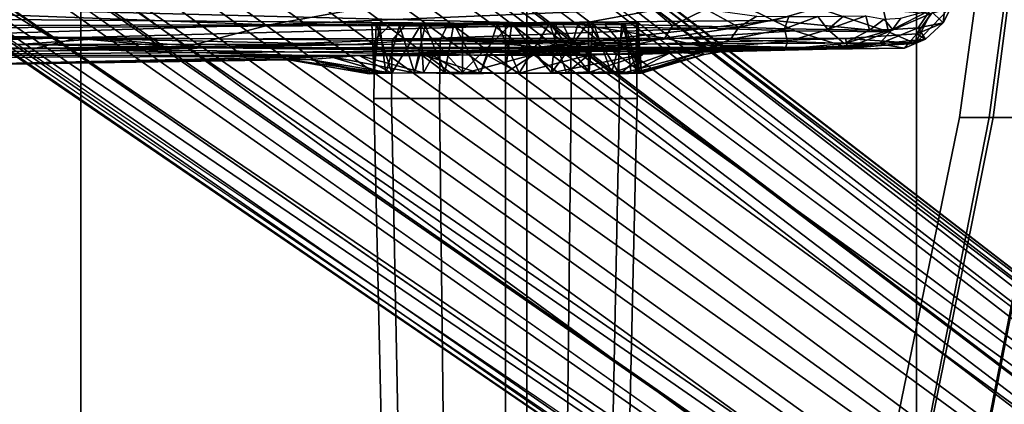
# Model space of a CAD drawing. Units: inches. Extents: x -87 to 88, y -51 to 45.
# Drawn here: x -26 to -23, y -4 to -3 of the extents above; entities that cross this region are included whole.
import ezdxf

# ---------------------------------------------------------------- set-up
doc = ezdxf.new("R2010")
doc.units = ezdxf.units.IN
doc.header["$MEASUREMENT"] = 0
for name, color, linetype in [('SEAT-BASE', 5, 'Continuous'), ('SEAT-CHASSIS', 5, 'Continuous'), ('SEAT-FABRIC', 5, 'Continuous'), ('SEAT-FRAME', 5, 'Continuous')]:
    doc.layers.add(name, color=color, linetype=linetype)

# ---------------------------------------------------------------- blocks, each defined once
blk = doc.blocks.new('1AERON2_B_TLIMANGL_ARMS_POSTUREFITSL_3T')
at = {"layer": 'SEAT-BASE'}
for points in [[(1.2583, -0.5087, 4.3018), (10.212, -6.9666, 3.2423), (10.0935, -7.0222, 3.1616), (1.2453, -0.5667, 4.1832)], [(1.2583, -0.5087, 4.3018), (1.6317, -0.6604, 5.6622), (8.3276, -5.7822, 3.9879), (10.212, -6.9666, 3.2423)], [(1.2144, -0.6768, 4.119), (1.2453, -0.5667, 4.1832), (10.0935, -7.0222, 3.1616), (10.0057, -7.1175, 3.1096)], [(1.8442, -0.7627, 6.6264), (11.0112, -7.713, 4.1389), (10.6876, -7.3537, 4.2077), (1.9818, -0.6018, 6.5161)], [(10.6876, -7.3537, 4.2077), (9.3076, -6.2305, 4.5256), (2.1183, -0.6616, 6.4477), (1.9818, -0.6018, 6.5161)], [(2.1183, -0.6616, 6.4477), (9.3076, -6.2305, 4.5256), (8.7499, -5.7517, 4.6397), (2.1513, -0.6307, 6.3972)], [(2.1583, -0.6136, 6.3529), (2.1513, -0.6307, 6.3972), (8.7499, -5.7517, 4.6397), (8.6059, -5.6101, 4.6557)], [(2.1578, -0.608, 6.3093), (2.1583, -0.6136, 6.3529), (8.6059, -5.6101, 4.6557), (8.0081, -5.1187, 4.7721)], [(8.0983, -5.1877, 4.6757), (3.0891, -1.3343, 6.0373), (2.1578, -0.608, 6.3093), (8.0081, -5.1187, 4.7721)], [(1.7173, -0.7076, 5.8711), (8.366, -5.7674, 4.1787), (8.3276, -5.7822, 3.9879), (1.6317, -0.6604, 5.6622)], [(1.2144, -0.6768, 4.119), (10.0057, -7.1175, 3.1096), (9.9373, -7.2199, 3.0957), (1.1167, -0.8113, 4.119)], [(1.7173, -0.7076, 5.8711), (1.7517, -0.6778, 6.004), (8.4075, -5.7367, 4.297), (8.366, -5.7674, 4.1787)], [(1.7875, -0.7046, 6.1381), (8.4414, -5.6689, 4.4046), (8.4075, -5.7367, 4.297), (1.7517, -0.6778, 6.004)], [(1.8538, -0.6949, 6.156), (2.0432, -0.6869, 6.1669), (7.9302, -5.1715, 4.6181), (7.4769, -4.922, 4.7054)], [(1.8538, -0.6949, 6.156), (7.4769, -4.922, 4.7054), (7.3701, -4.8696, 4.6837), (1.7875, -0.7046, 6.1381)], [(10.9221, -7.7762, 4.1776), (11.0112, -7.713, 4.1389), (1.8442, -0.7627, 6.6264), (1.7632, -0.9924, 6.6746)], [(1.1167, -0.8113, 4.119), (9.9373, -7.2199, 3.0957), (9.861, -7.3166, 3.1096), (1.019, -0.9459, 4.119)], [(0.9238, -1.0093, 4.1832), (1.019, -0.9459, 4.119), (9.861, -7.3166, 3.1096), (9.7976, -7.4295, 3.1616)], [(10.8603, -7.8897, 4.1833), (10.9221, -7.7762, 4.1776), (1.7632, -0.9924, 6.6746), (1.7169, -1.1045, 6.6862)], [(0.9238, -1.0093, 4.1832), (9.7976, -7.4295, 3.1616), (9.7813, -7.5593, 3.2423), (0.8726, -1.0395, 4.3018)], [(1.1323, -1.3477, 5.6622), (0.8726, -1.0395, 4.3018), (9.7813, -7.5593, 3.2423), (8.0726, -6.1332, 3.9879)], [(10.8603, -7.8897, 4.1833), (1.7169, -1.1045, 6.6862), (1.581, -1.2915, 6.6862), (10.8596, -7.8907, 4.1833)], [(1.581, -1.2915, 6.6862), (1.4887, -1.3703, 6.6746), (10.7707, -7.9846, 4.1776), (10.8596, -7.8907, 4.1833)], [(1.1323, -1.3477, 5.6622), (8.0726, -6.1332, 3.9879), (8.0704, -6.1743, 4.1787), (1.2037, -1.4146, 5.8711)], [(3.8737, -1.9525, 5.78), (3.0891, -1.3343, 6.0373), (8.0983, -5.1877, 4.6757), (4.2704, -2.2773, 5.6397)], [(1.4887, -1.3703, 6.6746), (1.2953, -1.5183, 6.6264), (10.7381, -8.0888, 4.1389), (10.7707, -7.9846, 4.1776)], [(1.1859, -1.4565, 6.004), (1.2037, -1.4146, 5.8711), (8.0704, -6.1743, 4.1787), (8.054, -6.2233, 4.297)], [(1.1859, -1.4565, 6.004), (8.054, -6.2233, 4.297), (8, -6.2765, 4.4046), (1.2224, -1.4823, 6.1381)], [(1.2224, -1.4823, 6.1381), (6.9088, -5.5046, 4.6837), (6.9916, -5.59, 4.7054), (1.2337, -1.5483, 6.156)], [(1.1848, -1.6988, 6.5161), (10.2964, -7.8921, 4.2077), (10.7381, -8.0888, 4.1389), (1.2953, -1.5183, 6.6264)], [(1.2847, -1.7309, 6.1669), (1.2337, -1.5483, 6.156), (6.9916, -5.59, 4.7054), (7.369, -5.944, 4.6181)], [(1.1848, -1.6988, 6.5161), (1.2838, -1.8102, 6.4477), (8.8018, -6.9268, 4.5256), (10.2964, -7.8921, 4.2077)], [(1.2847, -1.7309, 6.1669), (4.3268, -3.8375, 5.3925), (3.4454, -3.3034, 5.633), (1.2734, -1.7974, 6.1859)], [(1.2646, -1.8511, 6.3972), (8.1741, -6.5443, 4.6397), (8.8018, -6.9268, 4.5256), (1.2838, -1.8102, 6.4477)], [(7.3428, -6.0344, 4.7721), (7.9949, -6.4511, 4.6557), (1.2505, -1.8631, 6.3529), (1.245, -1.8643, 6.3093)], [(7.3428, -6.0344, 4.7721), (1.245, -1.8643, 6.3093), (2.2236, -2.5256, 6.0373), (7.4363, -6.0989, 4.6757)], [(7.9949, -6.4511, 4.6557), (1.2505, -1.8631, 6.3529), (1.2646, -1.8511, 6.3972), (8.1741, -6.5443, 4.6397)], [(4.2064, -2.256, 5.633), (8.0956, -5.2094, 4.6372), (7.9302, -5.1715, 4.6181), (4.9867, -2.9292, 5.3925)], [(4.2704, -2.2773, 5.6397), (8.0983, -5.1877, 4.6757), (8.0956, -5.2094, 4.6372), (4.2064, -2.256, 5.633)], [(3.4855, -3.3577, 5.6397), (7.4363, -6.0989, 4.6757), (2.2236, -2.5256, 6.0373), (3.054, -3.0807, 5.78)], [(4.3268, -3.8375, 5.3925), (7.369, -5.944, 4.6181), (7.4561, -6.0896, 4.6372), (3.4454, -3.3034, 5.633)], [(3.4454, -3.3034, 5.633), (7.4561, -6.0896, 4.6372), (7.4363, -6.0989, 4.6757), (3.4855, -3.3577, 5.6397)]]:
    blk.add_3dface(points, dxfattribs=at)
at = {"layer": 'SEAT-CHASSIS'}
for points in [[(7.0445, -3.685, 12.9724), (6.954, -3.8112, 12.9905), (7.0343, -3.7774, 12.9621)], [(6.9946, -3.7385, 12.3709), (7.0725, -3.7018, 12.9455), (7.0343, -3.7774, 12.9621)], [(7.0725, -3.7018, 12.9455), (7.0445, -3.685, 12.9724), (7.0343, -3.7774, 12.9621)], [(5.9152, -3.7813, 11.3673), (2.8799, -3.757, 11.3584), (4.3135, -3.7405, 11.3583)], [(4.3135, -3.7405, 11.3583), (6.149, -3.7385, 11.3588), (5.9152, -3.7813, 11.3673)], [(6.2048, -3.7858, 11.3749), (5.9152, -3.7813, 11.3673), (6.149, -3.7385, 11.3588)], [(6.3074, -3.7362, 11.3723), (6.2048, -3.7858, 11.3749), (6.149, -3.7385, 11.3588)], [(6.3074, -3.7362, 11.3723), (6.4086, -3.7909, 11.4259), (6.2048, -3.7858, 11.3749)], [(6.4635, -3.7574, 11.4281), (6.4086, -3.7909, 11.4259), (6.3074, -3.7362, 11.3723)], [(6.8794, -3.7983, 11.965), (6.9052, -3.7628, 11.9457), (6.9946, -3.7385, 12.3709)], [(6.9582, -3.7927, 12.3861), (6.8794, -3.7983, 11.965), (6.9946, -3.7385, 12.3709)], [(7.0343, -3.7774, 12.9621), (6.9582, -3.7927, 12.3861), (6.9946, -3.7385, 12.3709)], [(2.8806, -3.8003, 11.3668), (2.8799, -3.757, 11.3584), (5.9152, -3.7813, 11.3673)], [(6.4635, -3.7574, 11.4281), (6.5619, -3.7584, 11.4805), (6.4086, -3.7909, 11.4259)], [(6.5487, -3.7958, 11.5046), (6.4086, -3.7909, 11.4259), (6.5619, -3.7584, 11.4805)], [(6.5619, -3.7584, 11.4805), (6.6507, -3.7582, 11.5448), (6.5487, -3.7958, 11.5046)], [(6.6507, -3.7582, 11.5448), (6.6811, -3.7982, 11.6128), (6.5487, -3.7958, 11.5046)], [(6.7296, -3.7573, 11.6199), (6.6811, -3.7982, 11.6128), (6.6507, -3.7582, 11.5448)], [(6.7982, -3.7558, 11.7055), (6.6811, -3.7982, 11.6128), (6.7296, -3.7573, 11.6199)], [(6.6811, -3.7982, 11.6128), (6.7982, -3.7558, 11.7055), (6.8091, -3.7998, 11.7899)], [(6.8537, -3.7659, 11.8155), (6.8091, -3.7998, 11.7899), (6.7982, -3.7558, 11.7055)], [(6.8091, -3.7998, 11.7899), (6.8537, -3.7659, 11.8155), (6.8794, -3.7983, 11.965)], [(6.9052, -3.7628, 11.9457), (6.8794, -3.7983, 11.965), (6.8537, -3.7659, 11.8155)], [(4.4409, -3.8265, 13.543), (4.2027, -3.8437, 13.571), (2.8344, -3.79, 13.7334)], [(2.8806, -3.8003, 11.3668), (4.389, -3.8222, 11.391), (2.8433, -3.8399, 11.3898)], [(4.389, -3.8222, 11.391), (2.8806, -3.8003, 11.3668), (5.9152, -3.7813, 11.3673)], [(5.8998, -3.8371, 11.4085), (4.389, -3.8222, 11.391), (5.9152, -3.7813, 11.3673)], [(5.3074, -3.7789, 12.2117), (5.2833, -3.7803, 12.343), (5.2903, -3.928, 12.2523)], [(5.2971, -3.7799, 12.4481), (5.2917, -3.9325, 12.4488), (5.2833, -3.7803, 12.343)], [(5.3074, -3.7789, 12.2117), (5.2903, -3.928, 12.2523), (5.3268, -3.932, 12.1404)], [(5.3452, -3.9319, 12.5712), (5.2917, -3.9325, 12.4488), (5.2971, -3.7799, 12.4481)], [(5.3268, -3.932, 12.1404), (5.3684, -3.7855, 12.0933), (5.3074, -3.7789, 12.2117)], [(5.3268, -3.932, 12.1404), (5.4144, -3.931, 12.0349), (5.3684, -3.7855, 12.0933)], [(5.4331, -3.7855, 12.6593), (5.4421, -3.9311, 12.674), (5.3452, -3.9319, 12.5712)], [(5.4144, -3.931, 12.0349), (5.4476, -3.7855, 12.0153), (5.3684, -3.7855, 12.0933)], [(5.4144, -3.931, 12.0349), (5.5078, -3.9302, 11.9706), (5.4476, -3.7855, 12.0153)], [(5.5613, -3.9287, 12.7379), (5.4331, -3.7855, 12.6593), (5.5621, -3.7797, 12.7324)], [(5.5613, -3.9287, 12.7379), (5.4421, -3.9311, 12.674), (5.4331, -3.7855, 12.6593)], [(5.535, -3.7804, 11.9657), (5.4476, -3.7855, 12.0153), (5.5078, -3.9302, 11.9706)], [(5.616, -3.9325, 11.9345), (5.535, -3.7804, 11.9657), (5.5078, -3.9302, 11.9706)], [(5.6692, -3.7799, 11.9366), (5.535, -3.7804, 11.9657), (5.616, -3.9325, 11.9345)], [(5.5613, -3.9287, 12.7379), (5.5621, -3.7797, 12.7324), (5.7133, -3.7789, 12.7518)], [(5.5613, -3.9287, 12.7379), (5.7133, -3.7789, 12.7518), (5.6923, -3.9316, 12.7596)], [(5.6692, -3.7799, 11.9366), (5.616, -3.9325, 11.9345), (5.7353, -3.932, 11.9278)], [(5.8283, -3.7788, 11.9589), (5.6692, -3.7799, 11.9366), (5.7353, -3.932, 11.9278)], [(5.8344, -3.9308, 12.7353), (5.6923, -3.9316, 12.7596), (5.7133, -3.7789, 12.7518)], [(5.7133, -3.7789, 12.7518), (5.8502, -3.7797, 12.7229), (5.8344, -3.9308, 12.7353)], [(5.8283, -3.7788, 11.9589), (5.7353, -3.932, 11.9278), (5.8803, -3.9323, 11.9685)], [(5.9616, -3.7766, 12.0373), (5.8283, -3.7788, 11.9589), (5.9497, -3.9273, 12.0167)], [(5.8283, -3.7788, 11.9589), (5.8803, -3.9323, 11.9685), (5.9497, -3.9273, 12.0167)], [(5.9477, -3.9303, 12.6723), (5.8344, -3.9308, 12.7353), (5.9479, -3.7766, 12.6621)], [(5.8502, -3.7797, 12.7229), (5.9479, -3.7766, 12.6621), (5.8344, -3.9308, 12.7353)], [(5.9152, -3.7813, 11.3673), (6.1815, -3.825, 11.4138), (5.8998, -3.8371, 11.4085)], [(5.9152, -3.7813, 11.3673), (6.2048, -3.7858, 11.3749), (6.1815, -3.825, 11.4138)], [(5.9479, -3.7766, 12.6621), (6.0378, -3.927, 12.5757), (5.9477, -3.9303, 12.6723)], [(5.9479, -3.7766, 12.6621), (6.0495, -3.7784, 12.5428), (6.0378, -3.927, 12.5757)], [(6.0182, -3.932, 12.0792), (5.9616, -3.7766, 12.0373), (5.9497, -3.9273, 12.0167)], [(6.059, -3.7798, 12.1625), (5.9616, -3.7766, 12.0373), (6.0182, -3.932, 12.0792)], [(6.059, -3.7798, 12.1625), (6.0182, -3.932, 12.0792), (6.079, -3.9318, 12.1855)], [(6.0495, -3.7784, 12.5428), (6.097, -3.9318, 12.447), (6.0378, -3.927, 12.5757)], [(6.0957, -3.7797, 12.4236), (6.097, -3.9318, 12.447), (6.0495, -3.7784, 12.5428)], [(6.0986, -3.7764, 12.3029), (6.059, -3.7798, 12.1625), (6.1032, -3.9319, 12.2662)], [(6.1032, -3.9319, 12.2662), (6.059, -3.7798, 12.1625), (6.079, -3.9318, 12.1855)], [(6.0957, -3.7797, 12.4236), (6.0986, -3.7764, 12.3029), (6.1098, -3.9318, 12.3453)], [(6.1098, -3.9318, 12.3453), (6.097, -3.9318, 12.447), (6.0957, -3.7797, 12.4236)], [(6.0986, -3.7764, 12.3029), (6.1032, -3.9319, 12.2662), (6.1098, -3.9318, 12.3453)], [(6.1815, -3.825, 11.4138), (6.2048, -3.7858, 11.3749), (6.4086, -3.7909, 11.4259)], [(6.3825, -3.8291, 11.48), (6.1815, -3.825, 11.4138), (6.4086, -3.7909, 11.4259)], [(6.3825, -3.8291, 11.48), (6.4086, -3.7909, 11.4259), (6.5487, -3.7958, 11.5046)], [(6.5487, -3.7958, 11.5046), (6.5579, -3.8345, 11.5999), (6.3825, -3.8291, 11.48)], [(6.5579, -3.8345, 11.5999), (6.5487, -3.7958, 11.5046), (6.6811, -3.7982, 11.6128)], [(6.5579, -3.8345, 11.5999), (6.6811, -3.7982, 11.6128), (6.7311, -3.8407, 11.8201)], [(6.8091, -3.7998, 11.7899), (6.7311, -3.8407, 11.8201), (6.6811, -3.7982, 11.6128)], [(6.7311, -3.8407, 11.8201), (6.8091, -3.7998, 11.7899), (6.8794, -3.7983, 11.965)], [(6.8794, -3.7983, 11.965), (6.839, -3.8415, 12.1907), (6.7311, -3.8407, 11.8201)], [(6.839, -3.8415, 12.1907), (6.9582, -3.7927, 12.3861), (6.9801, -3.828, 12.9753)], [(6.8794, -3.7983, 11.965), (6.9582, -3.7927, 12.3861), (6.839, -3.8415, 12.1907)], [(6.9801, -3.828, 12.9753), (7.0343, -3.7774, 12.9621), (6.954, -3.8112, 12.9905)], [(7.0343, -3.7774, 12.9621), (6.9801, -3.828, 12.9753), (6.9582, -3.7927, 12.3861)], [(4.2539, -3.8548, 11.4412), (2.7927, -3.8654, 11.4197), (4.389, -3.8222, 11.391)], [(2.7927, -3.8654, 11.4197), (2.8433, -3.8399, 11.3898), (4.389, -3.8222, 11.391)], [(4.4409, -3.8265, 13.543), (4.805, -3.8543, 13.4691), (4.2027, -3.8437, 13.571)], [(4.2539, -3.8548, 11.4412), (4.389, -3.8222, 11.391), (5.8998, -3.8371, 11.4085)], [(5.505, -3.8247, 13.346), (5.2268, -3.8442, 13.3943), (4.4409, -3.8265, 13.543)], [(5.2268, -3.8442, 13.3943), (4.805, -3.8543, 13.4691), (4.4409, -3.8265, 13.543)], [(6.1572, -3.8421, 13.1957), (5.2268, -3.8442, 13.3943), (5.505, -3.8247, 13.346)], [(6.7359, -3.8253, 13.0578), (5.505, -3.8247, 13.346), (6.1572, -3.8421, 13.1957)], [(6.0488, -3.8531, 11.4615), (5.8998, -3.8371, 11.4085), (6.1815, -3.825, 11.4138)], [(6.1815, -3.825, 11.4138), (6.3131, -3.8541, 11.6021), (6.0488, -3.8531, 11.4615)], [(6.9291, -3.8385, 12.9956), (6.7359, -3.8253, 13.0578), (6.1572, -3.8421, 13.1957)], [(6.3825, -3.8291, 11.48), (6.3131, -3.8541, 11.6021), (6.1815, -3.825, 11.4138)], [(6.5579, -3.8345, 11.5999), (6.3131, -3.8541, 11.6021), (6.3825, -3.8291, 11.48)], [(6.9291, -3.8385, 12.9956), (6.954, -3.8112, 12.9905), (6.7359, -3.8253, 13.0578)], [(6.839, -3.8415, 12.1907), (6.9801, -3.828, 12.9753), (6.9161, -3.8552, 12.978)], [(6.9291, -3.8385, 12.9956), (6.9161, -3.8552, 12.978), (6.9801, -3.828, 12.9753)], [(6.954, -3.8112, 12.9905), (6.9291, -3.8385, 12.9956), (6.9801, -3.828, 12.9753)], [(2.8373, -3.8884, 11.7948), (2.7032, -3.876, 11.4442), (4.2539, -3.8548, 11.4412)], [(2.7927, -3.8654, 11.4197), (4.2539, -3.8548, 11.4412), (2.7032, -3.876, 11.4442)], [(4.2539, -3.8548, 11.4412), (5.1514, -3.8796, 11.9722), (2.8373, -3.8884, 11.7948)], [(5.5669, -3.8635, 13.0307), (4.805, -3.8543, 13.4691), (3.5541, -3.8766, 13.1447)], [(4.2027, -3.8437, 13.571), (4.805, -3.8543, 13.4691), (5.2268, -3.8442, 13.3943)], [(5.8998, -3.8371, 11.4085), (6.0488, -3.8531, 11.4615), (4.2539, -3.8548, 11.4412)], [(5.4321, -3.873, 11.7463), (4.2539, -3.8548, 11.4412), (6.0488, -3.8531, 11.4615)], [(4.2539, -3.8548, 11.4412), (5.4321, -3.873, 11.7463), (5.1514, -3.8796, 11.9722)], [(5.7053, -3.8575, 13.2849), (4.805, -3.8543, 13.4691), (5.5669, -3.8635, 13.0307)], [(6.0488, -3.8531, 11.4615), (5.8728, -3.8644, 11.6681), (5.4321, -3.873, 11.7463)], [(6.0676, -3.8606, 12.9402), (5.7053, -3.8575, 13.2849), (5.5669, -3.8635, 13.0307)], [(5.5669, -3.8635, 13.0307), (5.7827, -3.8732, 12.9579), (6.0676, -3.8606, 12.9402)], [(6.1572, -3.8421, 13.1957), (5.7053, -3.8575, 13.2849), (6.7384, -3.8573, 13.0259)], [(5.7053, -3.8575, 13.2849), (6.0676, -3.8606, 12.9402), (6.7384, -3.8573, 13.0259)], [(6.114, -3.8737, 12.799), (6.0676, -3.8606, 12.9402), (5.7827, -3.8732, 12.9579)], [(6.0488, -3.8531, 11.4615), (6.3131, -3.8541, 11.6021), (5.8728, -3.8644, 11.6681)], [(6.2028, -3.8666, 11.9328), (5.8728, -3.8644, 11.6681), (6.3131, -3.8541, 11.6021)], [(6.7384, -3.8573, 13.0259), (6.0676, -3.8606, 12.9402), (6.6769, -3.858, 12.5443)], [(6.2931, -3.8671, 12.5708), (6.6769, -3.858, 12.5443), (6.0676, -3.8606, 12.9402)], [(6.114, -3.8737, 12.799), (6.2931, -3.8671, 12.5708), (6.0676, -3.8606, 12.9402)], [(6.9291, -3.8385, 12.9956), (6.1572, -3.8421, 13.1957), (6.7384, -3.8573, 13.0259)], [(6.5501, -3.8585, 11.9153), (6.2028, -3.8666, 11.9328), (6.3131, -3.8541, 11.6021)], [(6.5501, -3.8585, 11.9153), (6.3823, -3.8612, 12.2334), (6.2028, -3.8666, 11.9328)], [(6.2028, -3.8666, 11.9328), (6.3823, -3.8612, 12.2334), (6.302, -3.875, 12.2565)], [(6.2931, -3.8671, 12.5708), (6.3823, -3.8612, 12.2334), (6.6769, -3.858, 12.5443)], [(6.2931, -3.8671, 12.5708), (6.302, -3.875, 12.2565), (6.3823, -3.8612, 12.2334)], [(6.3131, -3.8541, 11.6021), (6.5579, -3.8345, 11.5999), (6.5501, -3.8585, 11.9153)], [(6.6769, -3.858, 12.5443), (6.3823, -3.8612, 12.2334), (6.5501, -3.8585, 11.9153)], [(6.5501, -3.8585, 11.9153), (6.5579, -3.8345, 11.5999), (6.7311, -3.8407, 11.8201)], [(6.839, -3.8415, 12.1907), (6.5501, -3.8585, 11.9153), (6.7311, -3.8407, 11.8201)], [(6.839, -3.8415, 12.1907), (6.6769, -3.858, 12.5443), (6.5501, -3.8585, 11.9153)], [(6.6769, -3.858, 12.5443), (6.839, -3.8415, 12.1907), (6.9161, -3.8552, 12.978)], [(6.9161, -3.8552, 12.978), (6.7386, -3.8573, 13.0272), (6.6769, -3.858, 12.5443)], [(6.7384, -3.8573, 13.0259), (6.9161, -3.8552, 12.978), (6.9291, -3.8385, 12.9956)], [(2.8373, -3.8884, 11.7948), (5.1514, -3.8796, 11.9722), (3.8291, -3.9099, 12.5027)], [(3.5541, -3.8766, 13.1447), (5.2445, -3.878, 12.8152), (5.5669, -3.8635, 13.0307)], [(5.2445, -3.878, 12.8152), (3.5541, -3.8766, 13.1447), (3.8291, -3.9099, 12.5027)], [(3.8291, -3.9099, 12.5027), (5.0942, -3.8899, 12.5807), (5.2445, -3.878, 12.8152)], [(3.8291, -3.9099, 12.5027), (5.1514, -3.8796, 11.9722), (5.0125, -3.8876, 12.3432)], [(3.8291, -3.9099, 12.5027), (5.0125, -3.8876, 12.3432), (5.0325, -3.8882, 12.5071)], [(5.0326, -3.8882, 12.5082), (5.0942, -3.8899, 12.5807), (3.8291, -3.9099, 12.5027)], [(5.3268, -3.932, 12.1404), (5.0125, -3.8876, 12.3432), (5.1514, -3.8796, 11.9722)], [(5.0125, -3.8876, 12.3432), (5.2757, -3.9335, 12.3268), (5.0942, -3.8899, 12.5807)], [(5.0125, -3.8876, 12.3432), (5.3268, -3.932, 12.1404), (5.2757, -3.9335, 12.3268)], [(5.0326, -3.8882, 12.5082), (5.0125, -3.8876, 12.3432), (5.0942, -3.8899, 12.5807)], [(5.2445, -3.878, 12.8152), (5.0942, -3.8899, 12.5807), (5.3452, -3.9319, 12.5712)], [(5.2757, -3.9335, 12.3268), (5.2917, -3.9325, 12.4488), (5.0942, -3.8899, 12.5807)], [(5.2917, -3.9325, 12.4488), (5.3452, -3.9319, 12.5712), (5.0942, -3.8899, 12.5807)], [(5.1514, -3.8796, 11.9722), (5.4321, -3.873, 11.7463), (5.4144, -3.931, 12.0349)], [(5.3268, -3.932, 12.1404), (5.1514, -3.8796, 11.9722), (5.4144, -3.931, 12.0349)], [(5.2445, -3.878, 12.8152), (5.4715, -3.8774, 12.9226), (5.5669, -3.8635, 13.0307)], [(5.4421, -3.9311, 12.674), (5.4715, -3.8774, 12.9226), (5.2445, -3.878, 12.8152)], [(5.4421, -3.9311, 12.674), (5.2445, -3.878, 12.8152), (5.3452, -3.9319, 12.5712)], [(5.5078, -3.9302, 11.9706), (5.4144, -3.931, 12.0349), (5.4321, -3.873, 11.7463)], [(5.8728, -3.8644, 11.6681), (5.6384, -3.8781, 11.7338), (5.4321, -3.873, 11.7463)], [(5.4321, -3.873, 11.7463), (5.616, -3.9325, 11.9345), (5.5078, -3.9302, 11.9706)], [(5.6384, -3.8781, 11.7338), (5.616, -3.9325, 11.9345), (5.4321, -3.873, 11.7463)], [(5.4421, -3.9311, 12.674), (5.5602, -3.9336, 12.7455), (5.4715, -3.8774, 12.9226)], [(5.4715, -3.8774, 12.9226), (5.7827, -3.8732, 12.9579), (5.5669, -3.8635, 13.0307)], [(5.4715, -3.8774, 12.9226), (5.5602, -3.9336, 12.7455), (5.7827, -3.8732, 12.9579)], [(5.7827, -3.8732, 12.9579), (5.5602, -3.9336, 12.7455), (5.6923, -3.9316, 12.7596)], [(5.6384, -3.8781, 11.7338), (5.7353, -3.932, 11.9278), (5.616, -3.9325, 11.9345)], [(5.6384, -3.8781, 11.7338), (5.8728, -3.8644, 11.6681), (5.9464, -3.8762, 11.7745)], [(5.6384, -3.8781, 11.7338), (5.9464, -3.8762, 11.7745), (5.7353, -3.932, 11.9278)], [(5.8344, -3.9308, 12.7353), (5.7827, -3.8732, 12.9579), (5.6923, -3.9316, 12.7596)], [(5.8803, -3.9323, 11.9685), (5.7353, -3.932, 11.9278), (5.9464, -3.8762, 11.7745)], [(6.114, -3.8737, 12.799), (5.7827, -3.8732, 12.9579), (5.8344, -3.9308, 12.7353)], [(5.9477, -3.9303, 12.6723), (6.114, -3.8737, 12.799), (5.8344, -3.9308, 12.7353)], [(5.8728, -3.8644, 11.6681), (6.2028, -3.8666, 11.9328), (5.9464, -3.8762, 11.7745)], [(5.9464, -3.8762, 11.7745), (6.0182, -3.932, 12.0792), (5.8803, -3.9323, 11.9685)], [(6.0182, -3.932, 12.0792), (5.9464, -3.8762, 11.7745), (6.2028, -3.8666, 11.9328)], [(6.114, -3.8737, 12.799), (5.9477, -3.9303, 12.6723), (6.0453, -3.9337, 12.5763)], [(6.2028, -3.8666, 11.9328), (6.079, -3.9318, 12.1855), (6.0182, -3.932, 12.0792)], [(6.2931, -3.8671, 12.5708), (6.0453, -3.9337, 12.5763), (6.097, -3.9318, 12.447)], [(6.2931, -3.8671, 12.5708), (6.114, -3.8737, 12.799), (6.0453, -3.9337, 12.5763)], [(6.2028, -3.8666, 11.9328), (6.302, -3.875, 12.2565), (6.079, -3.9318, 12.1855)], [(6.302, -3.875, 12.2565), (6.1032, -3.9319, 12.2662), (6.079, -3.9318, 12.1855)], [(6.097, -3.9318, 12.447), (6.302, -3.875, 12.2565), (6.2931, -3.8671, 12.5708)], [(6.097, -3.9318, 12.447), (6.1098, -3.9318, 12.3453), (6.302, -3.875, 12.2565)], [(6.302, -3.875, 12.2565), (6.1098, -3.9318, 12.3453), (6.1032, -3.9319, 12.2662)], [(5.3268, -3.932, 12.1404), (5.2903, -3.928, 12.2523), (5.2757, -3.9335, 12.3268)], [(5.8803, -3.9323, 11.9685), (6.0182, -3.932, 12.0792), (5.9497, -3.9273, 12.0167)]]:
    blk.add_3dface(points, dxfattribs=at)
for points, invisible_edges in [([(5.2757, -3.9335, 12.3268), (5.2833, -3.7803, 12.343), (5.2917, -3.9325, 12.4488)], 1), ([(5.2833, -3.7803, 12.343), (5.2757, -3.9335, 12.3268), (5.2903, -3.928, 12.2523)], 1), ([(5.2971, -3.7799, 12.4481), (5.3515, -3.7765, 12.5684), (5.3452, -3.9319, 12.5712)], 2), ([(5.3515, -3.7765, 12.5684), (5.4331, -3.7855, 12.6593), (5.3452, -3.9319, 12.5712)], 12), ([(3.5541, -3.8766, 13.1447), (4.805, -3.8543, 13.4691), (4.1542, -3.8575, 13.568)], 12), ([(4.2027, -3.8437, 13.571), (4.1542, -3.8575, 13.568), (4.805, -3.8543, 13.4691)], 1), ([(4.2027, -3.8437, 13.571), (4.1542, -3.8575, 13.568), (4.805, -3.8543, 13.4691)], 1), ([(5.2268, -3.8442, 13.3943), (4.805, -3.8543, 13.4691), (5.7053, -3.8575, 13.2849)], 12), ([(5.2268, -3.8442, 13.3943), (5.7053, -3.8575, 13.2849), (6.1572, -3.8421, 13.1957)], 1), ([(5.5602, -3.9336, 12.7455), (5.4421, -3.9311, 12.674), (5.5613, -3.9287, 12.7379)], 12), ([(5.5613, -3.9287, 12.7379), (5.6923, -3.9316, 12.7596), (5.5602, -3.9336, 12.7455)], 12), ([(6.0378, -3.927, 12.5757), (6.0453, -3.9337, 12.5763), (5.9477, -3.9303, 12.6723)], 1), ([(6.0453, -3.9337, 12.5763), (6.0378, -3.927, 12.5757), (6.097, -3.9318, 12.447)], 1)]:
    blk.add_3dface(points, dxfattribs=dict(at, invisible_edges=invisible_edges))
at = {"layer": 'SEAT-FABRIC'}
for points in [[(2.8004, -8.5493, 18.9354), (4.3919, -8.435, 18.8843), (4.3919, 8.435, 18.8843), (2.8004, 8.5493, 18.9354)], [(5.7583, -8.2844, 18.72), (5.7583, 8.2844, 18.72), (4.3919, 8.435, 18.8843), (4.3919, -8.435, 18.8843)], [(5.7583, -8.2844, 18.72), (6.9532, -7.9415, 18.4731), (6.9532, 7.9415, 18.4731), (5.7583, 8.2844, 18.72)], [(7.5666, 7.6729, 18.317), (6.9532, 7.9415, 18.4731), (6.9532, -7.9415, 18.4731), (7.5666, -7.6729, 18.317)]]:
    blk.add_3dface(points, dxfattribs=at)
at = {"layer": 'SEAT-FRAME'}
for points in [[(7.4809, -1.7904, 17.0615), (7.3987, -1.7904, 16.8965), (7.0846, -4.0674, 17.1019), (7.1761, -4.0674, 17.2756)], [(7.0846, -4.0674, 17.1019), (7.3987, -1.7904, 16.8965), (7.4857, -1.7904, 16.754), (7.1883, -4.0674, 16.9652)], [(7.6551, -1.7904, 17.1219), (7.4809, -1.7904, 17.0615), (7.1761, -4.0674, 17.2756), (7.3599, -4.0674, 17.3447)], [(7.1883, -4.0674, 16.9652), (7.4857, -1.7904, 16.754), (7.6502, -1.7904, 16.7829), (7.355, -4.0674, 17.0058)], [(5.4134, -3.7027, 14.0239), (5.4134, -3.7027, 14.0239), (3.4765, -3.7273, 14.2977), (4.9704, -3.784, 14.0524)], [(4.9704, -3.784, 14.0524), (4.9704, -3.784, 14.0524), (6.4181, -3.7223, 13.799), (5.4134, -3.7027, 14.0239)], [(3.4765, -3.7273, 14.2977), (3.4765, -3.7273, 14.2977), (3.1413, -3.7881, 14.2785), (4.9704, -3.784, 14.0524)], [(6.5146, -3.7701, 13.7305), (6.5146, -3.7701, 13.7305), (6.4181, -3.7223, 13.799), (4.9704, -3.784, 14.0524)], [(6.4181, -3.7223, 13.799), (6.4181, -3.7223, 13.799), (6.5146, -3.7701, 13.7305), (6.6487, -3.7319, 13.6805)], [(6.8671, -3.8052, 13.3667), (6.8671, -3.8052, 13.3667), (6.6487, -3.7319, 13.6805), (6.5146, -3.7701, 13.7305)], [(6.6487, -3.7319, 13.6805), (6.6487, -3.7319, 13.6805), (6.8671, -3.8052, 13.3667), (6.8523, -3.739, 13.487)], [(6.995, -3.75, 13.2255), (6.995, -3.75, 13.2255), (6.8523, -3.739, 13.487), (6.8671, -3.8052, 13.3667)], [(7.0517, -3.7344, 13.0014), (7.0517, -3.7344, 13.0014), (6.995, -3.75, 13.2255), (6.9501, -3.841, 13.0135)], [(6.9993, -3.7481, 12.9814), (7.0517, -3.7344, 13.0014), (6.9501, -3.841, 13.0135), (6.954, -3.8112, 12.9905)], [(6.3082, -3.7938, 13.7339), (6.3082, -3.7938, 13.7339), (6.5146, -3.7701, 13.7305), (4.9704, -3.784, 14.0524)], [(6.5806, -3.8022, 13.5952), (6.5806, -3.8022, 13.5952), (6.5146, -3.7701, 13.7305), (6.3082, -3.7938, 13.7339)], [(6.8671, -3.8052, 13.3667), (6.8671, -3.8052, 13.3667), (6.5146, -3.7701, 13.7305), (6.5806, -3.8022, 13.5952)], [(6.9501, -3.841, 13.0135), (6.9501, -3.841, 13.0135), (6.995, -3.75, 13.2255), (6.8671, -3.8052, 13.3667)], [(4.7028, -3.8543, 13.5277), (4.7028, -3.8543, 13.5277), (4.9704, -3.784, 14.0524), (2.7109, -3.8554, 13.7685)], [(2.7109, -3.8554, 13.7685), (2.7109, -3.8554, 13.7685), (4.9704, -3.784, 14.0524), (3.1413, -3.7881, 14.2785)], [(4.3961, -3.8265, 13.5513), (4.7028, -3.8543, 13.5277), (2.7109, -3.8554, 13.7685), (2.8533, -3.7896, 13.7324)], [(4.7028, -3.8543, 13.5277), (4.7028, -3.8543, 13.5277), (6.3082, -3.7938, 13.7339), (4.9704, -3.784, 14.0524)], [(5.7942, -3.8517, 13.3067), (5.7942, -3.8517, 13.3067), (6.3082, -3.7938, 13.7339), (4.7028, -3.8543, 13.5277)], [(5.2928, -3.831, 12.3419), (5.3464, -3.831, 12.5421), (5.3882, -3.7832, 12.518), (5.341, -3.7832, 12.3419)], [(5.3464, -3.831, 12.1417), (5.2928, -3.831, 12.3419), (5.341, -3.7832, 12.3419), (5.3882, -3.7832, 12.1658)], [(5.3464, -3.831, 12.5421), (5.493, -3.831, 12.6887), (5.5171, -3.7832, 12.6469), (5.3882, -3.7832, 12.518)], [(5.493, -3.831, 11.9952), (5.3464, -3.831, 12.1417), (5.3882, -3.7832, 12.1658), (5.5171, -3.7832, 12.0369)], [(5.493, -3.831, 12.6887), (5.6932, -3.831, 12.7424), (5.6932, -3.7832, 12.6941), (5.5171, -3.7832, 12.6469)], [(5.6932, -3.831, 11.9415), (5.493, -3.831, 11.9952), (5.5171, -3.7832, 12.0369), (5.6932, -3.7832, 11.9898)], [(5.6932, -3.831, 12.7424), (5.8934, -3.831, 12.6887), (5.8693, -3.7832, 12.6469), (5.6932, -3.7832, 12.6941)], [(5.8934, -3.831, 11.9952), (5.6932, -3.831, 11.9415), (5.6932, -3.7832, 11.9898), (5.8693, -3.7832, 12.0369)], [(6.5806, -3.8022, 13.5952), (6.5806, -3.8022, 13.5952), (6.3082, -3.7938, 13.7339), (5.7942, -3.8517, 13.3067)], [(5.8934, -3.831, 12.6887), (6.04, -3.831, 12.5421), (5.9982, -3.7832, 12.518), (5.8693, -3.7832, 12.6469)], [(6.04, -3.831, 12.1417), (5.8934, -3.831, 11.9952), (5.8693, -3.7832, 12.0369), (5.9982, -3.7832, 12.1658)], [(6.04, -3.831, 12.5421), (6.0936, -3.831, 12.3419), (6.0454, -3.7832, 12.3419), (5.9982, -3.7832, 12.518)], [(6.0936, -3.831, 12.3419), (6.04, -3.831, 12.1417), (5.9982, -3.7832, 12.1658), (6.0454, -3.7832, 12.3419)], [(4.3961, -3.8265, 13.5513), (5.505, -3.8247, 13.346), (5.7942, -3.8517, 13.3067), (4.7028, -3.8543, 13.5277)], [(5.2897, -4.0096, 12.3419), (5.3437, -4.0096, 12.5437), (5.3464, -3.831, 12.5421), (5.2928, -3.831, 12.3419)], [(5.3437, -4.0096, 12.1402), (5.2897, -4.0096, 12.3419), (5.2928, -3.831, 12.3419), (5.3464, -3.831, 12.1417)], [(5.3437, -4.0096, 12.5437), (5.4914, -4.0096, 12.6914), (5.493, -3.831, 12.6887), (5.3464, -3.831, 12.5421)], [(5.4914, -4.0096, 11.9925), (5.3437, -4.0096, 12.1402), (5.3464, -3.831, 12.1417), (5.493, -3.831, 11.9952)], [(5.4914, -4.0096, 12.6914), (5.6932, -4.0096, 12.7455), (5.6932, -3.831, 12.7424), (5.493, -3.831, 12.6887)], [(5.6932, -4.0096, 11.9384), (5.4914, -4.0096, 11.9925), (5.493, -3.831, 11.9952), (5.6932, -3.831, 11.9415)], [(6.7359, -3.8253, 13.0578), (6.7419, -3.8533, 13.0825), (5.7942, -3.8517, 13.3067), (5.505, -3.8247, 13.346)], [(5.6932, -4.0096, 12.7455), (5.895, -4.0096, 12.6914), (5.8934, -3.831, 12.6887), (5.6932, -3.831, 12.7424)], [(5.895, -4.0096, 11.9925), (5.6932, -4.0096, 11.9384), (5.6932, -3.831, 11.9415), (5.8934, -3.831, 11.9952)], [(6.7419, -3.8533, 13.0825), (6.7419, -3.8533, 13.0825), (6.5806, -3.8022, 13.5952), (5.7942, -3.8517, 13.3067)], [(5.895, -4.0096, 12.6914), (6.0427, -4.0096, 12.5437), (6.04, -3.831, 12.5421), (5.8934, -3.831, 12.6887)], [(6.0427, -4.0096, 12.1402), (5.895, -4.0096, 11.9925), (5.8934, -3.831, 11.9952), (6.04, -3.831, 12.1417)], [(6.0427, -4.0096, 12.5437), (6.0967, -4.0096, 12.3419), (6.0936, -3.831, 12.3419), (6.04, -3.831, 12.5421)], [(6.0967, -4.0096, 12.3419), (6.0427, -4.0096, 12.1402), (6.04, -3.831, 12.1417), (6.0936, -3.831, 12.3419)], [(6.8671, -3.8052, 13.3667), (6.8671, -3.8052, 13.3667), (6.5806, -3.8022, 13.5952), (6.7419, -3.8533, 13.0825)], [(6.7359, -3.8253, 13.0578), (6.954, -3.8112, 12.9905), (6.9501, -3.841, 13.0135), (6.7419, -3.8533, 13.0825)], [(6.9501, -3.841, 13.0135), (6.9501, -3.841, 13.0135), (6.8671, -3.8052, 13.3667), (6.7419, -3.8533, 13.0825)], [(5.3526, -6.7456, 12.3419), (5.3983, -6.7456, 12.5122), (5.3437, -4.0096, 12.5437), (5.2897, -4.0096, 12.3419)], [(5.3983, -6.7456, 12.1717), (5.3526, -6.7456, 12.3419), (5.2897, -4.0096, 12.3419), (5.3437, -4.0096, 12.1402)], [(5.3983, -6.7456, 12.5122), (5.5229, -6.7456, 12.6369), (5.4914, -4.0096, 12.6914), (5.3437, -4.0096, 12.5437)], [(5.5229, -6.7456, 12.047), (5.3983, -6.7456, 12.1717), (5.3437, -4.0096, 12.1402), (5.4914, -4.0096, 11.9925)], [(5.5229, -6.7456, 12.6369), (5.6932, -6.7456, 12.6825), (5.6932, -4.0096, 12.7455), (5.4914, -4.0096, 12.6914)], [(5.6932, -6.7456, 12.0014), (5.5229, -6.7456, 12.047), (5.4914, -4.0096, 11.9925), (5.6932, -4.0096, 11.9384)], [(5.6932, -6.7456, 12.6825), (5.8635, -6.7456, 12.6369), (5.895, -4.0096, 12.6914), (5.6932, -4.0096, 12.7455)], [(5.8635, -6.7456, 12.047), (5.6932, -6.7456, 12.0014), (5.6932, -4.0096, 11.9384), (5.895, -4.0096, 11.9925)], [(5.8635, -6.7456, 12.6369), (5.9881, -6.7456, 12.5122), (6.0427, -4.0096, 12.5437), (5.895, -4.0096, 12.6914)], [(5.9881, -6.7456, 12.1717), (5.8635, -6.7456, 12.047), (5.895, -4.0096, 11.9925), (6.0427, -4.0096, 12.1402)], [(5.9881, -6.7456, 12.5122), (6.0337, -6.7456, 12.3419), (6.0967, -4.0096, 12.3419), (6.0427, -4.0096, 12.5437)], [(6.0337, -6.7456, 12.3419), (5.9881, -6.7456, 12.1717), (6.0427, -4.0096, 12.1402), (6.0967, -4.0096, 12.3419)], [(7.1761, -4.0674, 17.2756), (7.0846, -4.0674, 17.1019), (6.8227, -5.3464, 17.2117), (6.9242, -5.3464, 17.3798)], [(6.8227, -5.3464, 17.2117), (7.0846, -4.0674, 17.1019), (7.1883, -4.0674, 16.9652), (6.9301, -5.3464, 17.068)], [(7.3599, -4.0674, 17.3447), (7.1761, -4.0674, 17.2756), (6.9242, -5.3464, 17.3798), (7.1117, -5.3464, 17.4381)], [(6.9301, -5.3464, 17.068), (7.1883, -4.0674, 16.9652), (7.355, -4.0674, 17.0058), (7.1068, -5.3464, 17.0991)], [(7.2492, -5.3432, 17.1363), (7.1068, -5.3464, 17.0991), (7.355, -4.0674, 17.0058), (7.4974, -4.0674, 17.043)], [(8.5769, -5.341, 17.365), (8.8614, -4.0674, 17.165), (7.3599, -4.0674, 17.3447), (7.1117, -5.3464, 17.4381)]]:
    blk.add_3dface(points, dxfattribs=at)

msp = doc.modelspace()

# ---------------------------------------------------------------- block references
msp.add_blockref('1AERON2_B_TLIMANGL_ARMS_POSTUREFITSL_3T', (-30.5719, 1.2255))

doc.saveas('drawing.dxf')
